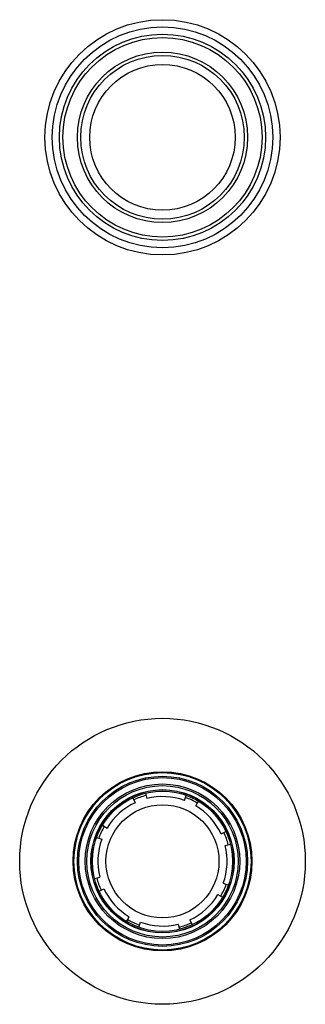
# Model space of a CAD drawing. Units: inches. Extents: x 4.3 to 17.8, y -4 to 18.9.
# Drawn here: x 10.3 to 11.8, y -4 to 1.5 of the extents above; entities that cross this region are included whole.
import ezdxf

# ---------------------------------------------------------------- set-up
doc = ezdxf.new("R2010")
doc.units = ezdxf.units.IN
doc.header["$LTSCALE"] = 1.21
doc.header["$MEASUREMENT"] = 0
doc.layers.get('0').update_dxf_attribs({"linetype": 'CONTINUOUS'})

msp = doc.modelspace()

# ---------------------------------------------------------------- linework, layer by layer
at = {"color": 7, "linetype": 'CONTINUOUS'}
for p, q in [((10.9528, -2.8044), (10.9601, -2.8335)), ((11.1689, -2.844), (11.1791, -2.8158)), ((10.8828, -2.8294), (10.8956, -2.8565)), ((11.2308, -2.8734), (11.2462, -2.8477)), ((10.7148, -2.9813), (10.7405, -2.9967)), ((11.371, -3.0285), (11.3982, -3.0157)), ((10.6829, -3.0485), (10.7111, -3.0587)), ((11.394, -3.093), (11.4231, -3.0857)), ((10.6715, -3.2748), (10.7006, -3.2674)), ((11.3835, -3.3018), (11.4117, -3.312)), ((10.6965, -3.3447), (10.7236, -3.332)), ((11.3541, -3.3637), (11.3799, -3.3791)), ((10.8484, -3.5128), (10.8638, -3.4871)), ((10.9155, -3.5446), (10.9257, -3.5164)), ((11.1345, -3.5269), (11.1418, -3.556)), ((11.1991, -3.5039), (11.2118, -3.5311))]:
    msp.add_line(p, q, dxfattribs=at)
for centre, radius in [((11.0473, 0.8198), 0.65), ((11.0473, 0.8198), 0.57), ((11.0473, 0.8198), 0.551), ((11.0473, 0.8198), 0.4525), ((11.0473, -3.1802), 0.79), ((11.0473, -3.1802), 0.495), ((11.0473, -3.1802), 0.47), ((11.0473, -3.1802), 0.4625), ((11.0473, -3.1802), 0.396), ((11.0473, -3.1802), 0.395), ((11.0473, -3.1802), 0.3875), ((11.0473, -3.1802), 0.3125)]:
    msp.add_circle(centre, radius, dxfattribs=at)
at = {"color": 9, "linetype": 'CONTINUOUS'}
for centre, radius in [((11.0473, 0.8198), 0.61), ((11.0473, 0.8198), 0.471), ((11.0473, 0.8198), 0.4025), ((11.0473, -3.1802), 0.49), ((11.0473, -3.1802), 0.4273), ((11.0473, -3.1802), 0.4182)]:
    msp.add_circle(centre, radius, dxfattribs=at)
at = {"color": 7, "linetype": 'CONTINUOUS'}
for radius, start, end in [(0.375, 104.1192, 115.1192), (0.3575, 70.1192, 104.1192), (0.375, 59.1192, 70.1192), (0.3575, 115.1192, 149.1192), (0.3575, 25.1192, 59.1192), (0.375, 149.1192, 160.1192), (0.375, 14.1192, 25.1192), (0.3575, 160.1192, 194.1192), (0.3575, 340.1192, 14.1192), (0.375, 194.1192, 205.1192), (0.375, 329.1192, 340.1192), (0.3575, 205.1192, 239.1192), (0.3575, 295.1192, 329.1192), (0.375, 239.1192, 250.1192), (0.3575, 250.1192, 284.1192), (0.375, 284.1192, 295.1192)]:
    msp.add_arc((11.0473, -3.1802), radius, start, end, dxfattribs=at)

doc.saveas('drawing.dxf')
